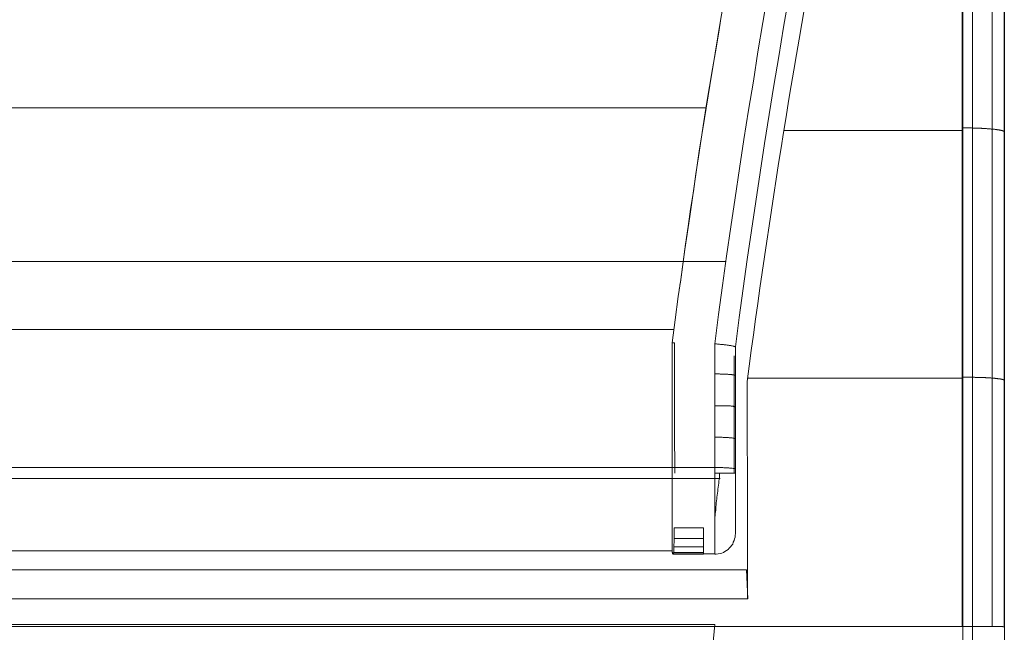
# Model space of a CAD drawing. Extents: x -44 to 294, y -64 to 104.
# Drawn here: x 202 to 202, y -25 to -25 of the extents above; entities that cross this region are included whole.
import ezdxf

# ---------------------------------------------------------------- set-up
doc = ezdxf.new("R2010")
doc.units = 0
doc.header["$LTSCALE"] = 0.5
doc.header["$MEASUREMENT"] = 0
doc.layers.add('E-LIFT-STA', color=1, linetype='CONTINUOUS', lineweight=20)

msp = doc.modelspace()

# ---------------------------------------------------------------- linework, layer by layer
at = {"layer": 'E-LIFT-STA'}
for p, q in [((201.94967, -24.74698), (201.94967, -25.23654)), ((201.95391, -25.23524), (201.95391, -24.74828)), ((201.95391, -25.23524), (201.95391, -24.74828)), ((201.94837, -24.75057), (201.94837, -25.23296)), ((201.06191, -24.87209), (201.91956, -24.87209)), ((201.91974, -24.87593), (201.91956, -24.87209)), ((201.6933, -24.87593), (201.91974, -24.87593))]:
    msp.add_line(p, q, dxfattribs=at)
at = {"layer": 'E-LIFT-STA', "flags": 128}
for points in [[(201.91684, -24.79444), (201.9161, -24.79881), (201.91536, -24.80317), (201.91466, -24.8075), (201.91396, -24.81187), (201.91326, -24.81623), (201.9126, -24.8206), (201.91198, -24.82497), (201.91132, -24.82933), (201.91074, -24.8337), (201.9107, -24.83391), (201.91066, -24.83407), (201.91066, -24.83428), (201.91062, -24.83448), (201.91058, -24.83465), (201.91058, -24.83481), (201.91054, -24.83498), (201.91054, -24.83514), (201.9105, -24.83531), (201.9105, -24.83543), (201.91045, -24.83555), (201.91045, -24.83564)], [(201.9224, -24.79518), (201.92174, -24.79909), (201.92108, -24.80297), (201.92047, -24.80688), (201.91981, -24.81075), (201.91919, -24.81467), (201.91861, -24.81854), (201.91803, -24.82245), (201.91746, -24.82633), (201.91688, -24.83024), (201.91635, -24.83415), (201.91581, -24.83803), (201.91532, -24.84194), (201.91532, -24.84742), (201.91532, -24.85294), (201.91532, -24.85842), (201.91544, -24.85842), (201.91556, -24.85842), (201.91569, -24.85842), (201.91581, -24.85842), (201.91593, -24.85842), (201.91602, -24.85842), (201.91614, -24.85842), (201.91626, -24.85842), (201.91639, -24.85842), (201.91651, -24.85846), (201.91659, -24.85846), (201.91672, -24.85846), (201.91684, -24.85846), (201.91692, -24.85846), (201.917, -24.85846), (201.91713, -24.85846), (201.91721, -24.85846), (201.91729, -24.8585), (201.91738, -24.8585), (201.91746, -24.8585), (201.91754, -24.8585), (201.91762, -24.8585), (201.91766, -24.8585), (201.91775, -24.85854), (201.91779, -24.85854), (201.91783, -24.85854), (201.91787, -24.85854), (201.91791, -24.85854), (201.91795, -24.85854), (201.91799, -24.85858), (201.91803, -24.85858), (201.91808, -24.85858), (201.91808, -24.85862)], [(201.94828, -24.79609), (201.94828, -24.79957), (201.94828, -24.80304), (201.94828, -24.80652), (201.94828, -24.80999), (201.94828, -24.81346), (201.94828, -24.81695), (201.94828, -24.82043), (201.94828, -24.8239), (201.94828, -24.82737), (201.94828, -24.83086), (201.94828, -24.83433), (201.94828, -24.83782), (201.94828, -24.84129), (201.94828, -24.84478), (201.94828, -24.84825), (201.94828, -24.85174), (201.94828, -24.85523), (201.94828, -24.85871), (201.94828, -24.86219), (201.94828, -24.86567), (201.94828, -24.86916), (201.94828, -24.87265), (201.94828, -24.87613), (201.94828, -24.87962), (201.69338, -24.87962)], [(201.91532, -24.84194), (201.91544, -24.84194), (201.91556, -24.84194), (201.91569, -24.84198), (201.91585, -24.84198), (201.91597, -24.84198), (201.9161, -24.84202), (201.91622, -24.84202), (201.91635, -24.84202), (201.91647, -24.84202), (201.91659, -24.84206), (201.91672, -24.84206), (201.91684, -24.84206), (201.91696, -24.8421), (201.91705, -24.8421), (201.91717, -24.8421), (201.91725, -24.84215), (201.91733, -24.84215), (201.91746, -24.84215), (201.91754, -24.84219), (201.91758, -24.84219), (201.91766, -24.84219), (201.91775, -24.84223), (201.91779, -24.84223), (201.91787, -24.84223), (201.91791, -24.84227), (201.91795, -24.84227), (201.91799, -24.84227), (201.91799, -24.84231), (201.91803, -24.84231), (201.91808, -24.84231), (201.91808, -24.84235), (201.91857, -24.83844), (201.91911, -24.83457), (201.91964, -24.83069), (201.92022, -24.82682), (201.92079, -24.82295), (201.92137, -24.81908), (201.92195, -24.8152), (201.92257, -24.81133), (201.92318, -24.80746), (201.92384, -24.80359), (201.9245, -24.79971), (201.92516, -24.79588)], [(201.94837, -24.79576), (201.94837, -24.79898), (201.94837, -24.8022), (201.94837, -24.80542), (201.94837, -24.80864), (201.94837, -24.81186), (201.94837, -24.81508), (201.94837, -24.8183), (201.94837, -24.82153), (201.94837, -24.82475), (201.94837, -24.82797), (201.94837, -24.8312), (201.94837, -24.83442), (201.94837, -24.83765), (201.94837, -24.84087), (201.94837, -24.8441), (201.94837, -24.84732), (201.94837, -24.85055), (201.94837, -24.85378), (201.94837, -24.85701), (201.94837, -24.86023), (201.94837, -24.86346), (201.94837, -24.86669), (201.94837, -24.86992), (201.94837, -24.87315), (201.94837, -24.87638), (201.94837, -24.87962), (201.94851, -24.87962), (201.94865, -24.87962), (201.94879, -24.87962), (201.94893, -24.87962), (201.94906, -24.87962), (201.9492, -24.87962), (201.94933, -24.87962), (201.94946, -24.87962), (201.9496, -24.87962), (201.94972, -24.87962), (201.94985, -24.87962), (201.94998, -24.87962), (201.95011, -24.87962), (201.95023, -24.87962), (201.95036, -24.87962), (201.95049, -24.87962), (201.9506, -24.87962), (201.95073, -24.87963), (201.95085, -24.87963), (201.95097, -24.87963), (201.95109, -24.87963), (201.95121, -24.87963), (201.95132, -24.87963), (201.95144, -24.87963), (201.95155, -24.87963), (201.95166, -24.87963), (201.95177, -24.87963), (201.95187, -24.87963), (201.95198, -24.87963), (201.95209, -24.87963), (201.95218, -24.87963), (201.95228, -24.87963), (201.95237, -24.87964), (201.95247, -24.87964), (201.95256, -24.87964), (201.95265, -24.87964), (201.95273, -24.87964), (201.95282, -24.87964), (201.95289, -24.87964), (201.95297, -24.87964), (201.95304, -24.87964), (201.95311, -24.87964), (201.95318, -24.87964), (201.95325, -24.87965), (201.9533, -24.87965), (201.95337, -24.87965), (201.95342, -24.87965), (201.95347, -24.87965), (201.95353, -24.87965), (201.95358, -24.87965), (201.95362, -24.87965), (201.95366, -24.87965), (201.9537, -24.87965), (201.95373, -24.87966), (201.95376, -24.87966), (201.95379, -24.87966), (201.95381, -24.87966), (201.95383, -24.87966), (201.95386, -24.87966), (201.95388, -24.87966), (201.95389, -24.87966), (201.9539, -24.87967), (201.9539, -24.87645), (201.9539, -24.87324), (201.9539, -24.87002), (201.9539, -24.86681), (201.9539, -24.8636), (201.9539, -24.86038), (201.9539, -24.85717), (201.9539, -24.85396), (201.9539, -24.85075), (201.9539, -24.84754), (201.9539, -24.84433), (201.9539, -24.84113), (201.9539, -24.83792), (201.9539, -24.83471), (201.9539, -24.8315), (201.9539, -24.82829), (201.9539, -24.82508), (201.9539, -24.82187), (201.9539, -24.81867), (201.9539, -24.81546), (201.9539, -24.81225), (201.9539, -24.80905), (201.9539, -24.80584), (201.9539, -24.80265), (201.9539, -24.79944), (201.9539, -24.79624)], [(201.95228, -24.7959), (201.95228, -24.79911), (201.95228, -24.80233), (201.95228, -24.80555), (201.95228, -24.80876), (201.95228, -24.81198), (201.95228, -24.8152), (201.95228, -24.81841), (201.95228, -24.82163), (201.95228, -24.82485), (201.95228, -24.82807), (201.95228, -24.83129), (201.95228, -24.83451), (201.95228, -24.83773), (201.95228, -24.84095), (201.95228, -24.84417), (201.95228, -24.84739), (201.95228, -24.85062), (201.95228, -24.85384), (201.95228, -24.85706), (201.95228, -24.86029), (201.95228, -24.86351), (201.95228, -24.86673), (201.95228, -24.86996), (201.95228, -24.87318), (201.95228, -24.87641), (201.95228, -24.87963)], [(201.69338, -24.87592), (201.91967, -24.87592), (201.91967, -24.87411), (201.91967, -24.8723), (201.91967, -24.87048), (201.91967, -24.86867), (201.91967, -24.86686), (201.91966, -24.86506), (201.91966, -24.86325), (201.91966, -24.86144), (201.91966, -24.85963), (201.91966, -24.85782), (201.91964, -24.85601), (201.91964, -24.8542), (201.91964, -24.8524), (201.91964, -24.85059), (201.91964, -24.84878), (201.91963, -24.84697), (201.91991, -24.84489), (201.92019, -24.84281), (201.92046, -24.84072), (201.92075, -24.83865), (201.92105, -24.83657), (201.92133, -24.83449), (201.92163, -24.83241), (201.92194, -24.83034), (201.92224, -24.82825), (201.92255, -24.82618), (201.92287, -24.8241), (201.92318, -24.82203), (201.9235, -24.81995), (201.92382, -24.81788), (201.92415, -24.8158), (201.92449, -24.81373), (201.92482, -24.81166), (201.92516, -24.80957), (201.92551, -24.8075), (201.92585, -24.80543), (201.92621, -24.80335), (201.92657, -24.80128), (201.92693, -24.79921), (201.92728, -24.79714)], [(201.91618, -24.79827), (201.91581, -24.80062), (201.9154, -24.80297), (201.91503, -24.80527), (201.91462, -24.80762), (201.91424, -24.80997), (201.91387, -24.81228), (201.9135, -24.81463), (201.91317, -24.81697), (201.9128, -24.81928), (201.91247, -24.82163), (201.9121, -24.82398), (201.91177, -24.82628), (201.91144, -24.82863), (201.91111, -24.83098), (201.91078, -24.83333), (201.91045, -24.83564), (201.91004, -24.83873), (201.90963, -24.84178)], [(201.91416, -24.81047), (201.07403, -24.81047)], [(201.92452, -24.81346), (201.94828, -24.81346)], [(201.94837, -24.81313), (201.94846, -24.81313), (201.94857, -24.81313), (201.94867, -24.81313), (201.94876, -24.81313), (201.94886, -24.81313), (201.94896, -24.81313), (201.94906, -24.81314), (201.94915, -24.81314), (201.94925, -24.81314), (201.94935, -24.81314), (201.94945, -24.81314), (201.94954, -24.81314), (201.94964, -24.81315), (201.94974, -24.81315), (201.94983, -24.81315), (201.94993, -24.81315), (201.95002, -24.81315), (201.95012, -24.81316), (201.95021, -24.81316), (201.9503, -24.81316), (201.95039, -24.81317), (201.95049, -24.81317), (201.95057, -24.81317), (201.95067, -24.81318), (201.95075, -24.81318), (201.95085, -24.81318), (201.95093, -24.8132), (201.95102, -24.8132), (201.9511, -24.81321), (201.95119, -24.81321), (201.95127, -24.81322), (201.95136, -24.81322), (201.95144, -24.81323), (201.95153, -24.81323), (201.9516, -24.81324), (201.95168, -24.81324), (201.95176, -24.81325), (201.95184, -24.81325), (201.95192, -24.81326), (201.95199, -24.81326), (201.95207, -24.81327), (201.95214, -24.81328), (201.9522, -24.81328), (201.95228, -24.81329), (201.95235, -24.8133), (201.95241, -24.8133), (201.95248, -24.81331), (201.95255, -24.81332), (201.95262, -24.81332), (201.95267, -24.81333), (201.95273, -24.81334), (201.9528, -24.81334), (201.95285, -24.81335), (201.95291, -24.81336), (201.95297, -24.81338), (201.95302, -24.81338), (201.95307, -24.81339), (201.95312, -24.8134), (201.95318, -24.81341), (201.95322, -24.81341), (201.95327, -24.81342), (201.95332, -24.81343), (201.95336, -24.81344), (201.9534, -24.81345), (201.95344, -24.81345), (201.95347, -24.81346), (201.95352, -24.81347), (201.95355, -24.81348), (201.95358, -24.81349), (201.95361, -24.8135), (201.95364, -24.8135), (201.95368, -24.81351), (201.9537, -24.81352), (201.95373, -24.81353), (201.95375, -24.81354), (201.95377, -24.81356), (201.95379, -24.81357), (201.95381, -24.81358), (201.95382, -24.81358), (201.95384, -24.81359), (201.95386, -24.8136), (201.95387, -24.81361), (201.95388, -24.81362), (201.95389, -24.81363), (201.95389, -24.81364), (201.9539, -24.81365), (201.9539, -24.81366)], [(201.9168, -24.83094), (201.06991, -24.83094)], [(201.90988, -24.84), (201.07403, -24.84)], [(201.90963, -24.86954), (201.90963, -24.86493), (201.90963, -24.86027), (201.90963, -24.85566), (201.90963, -24.85104), (201.90963, -24.84639), (201.90963, -24.84178), (201.90996, -24.84182), (201.90996, -24.84758), (201.90996, -24.85335), (201.91, -24.85916)], [(201.91791, -24.85916), (201.91791, -24.84351)], [(201.91808, -24.84614), (201.91803, -24.84614), (201.91803, -24.8461), (201.91799, -24.8461), (201.91795, -24.8461), (201.91791, -24.8461), (201.91787, -24.84606), (201.91783, -24.84606), (201.91779, -24.84606), (201.91771, -24.84606), (201.91766, -24.84606), (201.91758, -24.84602), (201.9175, -24.84602), (201.91742, -24.84602), (201.91733, -24.84602), (201.91725, -24.84602), (201.91717, -24.84602), (201.91705, -24.84598), (201.91696, -24.84598), (201.91688, -24.84598), (201.91676, -24.84598), (201.91663, -24.84598), (201.91651, -24.84598), (201.91643, -24.84598), (201.9163, -24.84598), (201.91618, -24.84598), (201.91606, -24.84598), (201.91593, -24.84594), (201.91581, -24.84594), (201.91569, -24.84594), (201.91556, -24.84594), (201.91544, -24.84594), (201.91532, -24.84594)], [(201.91969, -24.84652), (201.94828, -24.84652)], [(201.94837, -24.84638), (201.94846, -24.84638), (201.94856, -24.84638), (201.94864, -24.84638), (201.94874, -24.84638), (201.94884, -24.84638), (201.94893, -24.84638), (201.94903, -24.84638), (201.94911, -24.84638), (201.94921, -24.84638), (201.9493, -24.84638), (201.94939, -24.84638), (201.94948, -24.84639), (201.94958, -24.84639), (201.94966, -24.84639), (201.94976, -24.84639), (201.94984, -24.84639), (201.94994, -24.84639), (201.95002, -24.8464), (201.95012, -24.8464), (201.9502, -24.8464), (201.95029, -24.8464), (201.95038, -24.8464), (201.95047, -24.84641), (201.95055, -24.84641), (201.95064, -24.84641), (201.95072, -24.84642), (201.95081, -24.84642), (201.95089, -24.84642), (201.95097, -24.84642), (201.95105, -24.84643), (201.95113, -24.84643), (201.95122, -24.84644), (201.95129, -24.84644), (201.95138, -24.84644), (201.95145, -24.84645), (201.95153, -24.84645), (201.9516, -24.84645), (201.95168, -24.84646), (201.95176, -24.84646), (201.95182, -24.84647), (201.9519, -24.84647), (201.95197, -24.84648), (201.95204, -24.84648), (201.95211, -24.84648), (201.95218, -24.8465), (201.95225, -24.8465), (201.95231, -24.84651), (201.95237, -24.84651), (201.95244, -24.84652), (201.9525, -24.84652), (201.95256, -24.84653), (201.95263, -24.84653), (201.95268, -24.84654), (201.95274, -24.84655), (201.9528, -24.84655), (201.95285, -24.84656), (201.9529, -24.84656), (201.95296, -24.84657), (201.95301, -24.84657), (201.95306, -24.84658), (201.95311, -24.84659), (201.95316, -24.84659), (201.9532, -24.8466), (201.95325, -24.8466), (201.95329, -24.84661), (201.95334, -24.84662), (201.95338, -24.84662), (201.95341, -24.84663), (201.95345, -24.84663), (201.95348, -24.84664), (201.95352, -24.84665), (201.95356, -24.84665), (201.95359, -24.84666), (201.95361, -24.84668), (201.95364, -24.84668), (201.95368, -24.84669), (201.9537, -24.8467), (201.95372, -24.8467), (201.95375, -24.84671), (201.95377, -24.84672), (201.95378, -24.84672), (201.9538, -24.84673), (201.95382, -24.84674), (201.95383, -24.84674), (201.95384, -24.84675), (201.95386, -24.84676), (201.95387, -24.84677), (201.95388, -24.84677), (201.95389, -24.84678), (201.95389, -24.84679), (201.9539, -24.84679), (201.9539, -24.8468), (201.9539, -24.84681)], [(201.91808, -24.85039), (201.91808, -24.85034), (201.91803, -24.85034), (201.91799, -24.8503), (201.91795, -24.8503), (201.91791, -24.8503), (201.91787, -24.8503), (201.91783, -24.8503), (201.91779, -24.85026), (201.91771, -24.85026), (201.91766, -24.85026), (201.91758, -24.85026), (201.9175, -24.85026), (201.91742, -24.85022), (201.91733, -24.85022), (201.91725, -24.85022), (201.91717, -24.85022), (201.91705, -24.85022), (201.91696, -24.85022), (201.91688, -24.85022), (201.91676, -24.85018), (201.91663, -24.85018), (201.91651, -24.85018), (201.91643, -24.85018), (201.9163, -24.85018), (201.91618, -24.85018), (201.91606, -24.85018), (201.91593, -24.85018), (201.91581, -24.85018), (201.91569, -24.85018), (201.91556, -24.85018), (201.91544, -24.85018), (201.91532, -24.85018)], [(201.91808, -24.85459), (201.91803, -24.85455), (201.91799, -24.85455), (201.91795, -24.85455), (201.91791, -24.85451), (201.91787, -24.85451), (201.91783, -24.85451), (201.91779, -24.85451), (201.91771, -24.85451), (201.91766, -24.85446), (201.91758, -24.85446), (201.9175, -24.85446), (201.91742, -24.85446), (201.91733, -24.85446), (201.91725, -24.85446), (201.91717, -24.85442), (201.91705, -24.85442), (201.91696, -24.85442), (201.91688, -24.85442), (201.91676, -24.85442), (201.91663, -24.85442), (201.91651, -24.85442), (201.91643, -24.85442), (201.9163, -24.85438), (201.91618, -24.85438), (201.91606, -24.85438), (201.91593, -24.85438), (201.91581, -24.85438), (201.91569, -24.85438), (201.91556, -24.85438), (201.91544, -24.85438), (201.91532, -24.85438)], [(201.06834, -24.85842), (201.91532, -24.85842), (201.91532, -24.85891), (201.91532, -24.85941), (201.91532, -24.8599), (201.91532, -24.86036), (201.91532, -24.86085), (201.91532, -24.86134), (201.91532, -24.8618), (201.91532, -24.86229), (201.91532, -24.86274), (201.91532, -24.8632), (201.91532, -24.86365), (201.91532, -24.8641), (201.91532, -24.86452), (201.91532, -24.86493), (201.91532, -24.86534), (201.91532, -24.86575), (201.91532, -24.86612), (201.91532, -24.86649), (201.91532, -24.86682), (201.91532, -24.86715), (201.91532, -24.86748), (201.91532, -24.86781), (201.91532, -24.86806), (201.91532, -24.86835), (201.91532, -24.86859), (201.91532, -24.86884), (201.91532, -24.86905), (201.91532, -24.86921), (201.91532, -24.86942), (201.91532, -24.86954), (201.91532, -24.86967), (201.91532, -24.86979), (201.91532, -24.86987), (201.91532, -24.86995), (201.91532, -24.87), (201.91532, -24.86995), (201.91532, -24.86991), (201.91532, -24.86987), (201.91532, -24.86979), (201.91532, -24.86967), (201.91532, -24.86954), (201.91532, -24.86938), (201.91532, -24.86921), (201.91532, -24.86901), (201.91532, -24.8688), (201.91532, -24.86855), (201.91532, -24.86831), (201.91532, -24.86806), (201.91532, -24.86777), (201.91532, -24.86744), (201.91532, -24.86711), (201.91532, -24.86678), (201.91532, -24.86645), (201.91532, -24.86608), (201.91532, -24.86567), (201.91532, -24.8653), (201.91532, -24.86505), (201.91536, -24.86485), (201.91536, -24.8646), (201.9154, -24.86435), (201.91544, -24.8641), (201.91544, -24.8639), (201.91548, -24.86365), (201.91552, -24.8634), (201.91552, -24.86312), (201.91556, -24.86287), (201.9156, -24.86262), (201.9156, -24.86237), (201.91565, -24.86213), (201.91569, -24.86184), (201.91573, -24.86159), (201.91573, -24.8613), (201.91577, -24.86106), (201.91581, -24.86077), (201.91585, -24.86052), (201.91585, -24.86023), (201.91589, -24.85998), (201.91593, -24.8597), (201.91597, -24.85916), (201.91622, -24.85916), (201.91643, -24.85916), (201.91663, -24.85916), (201.91684, -24.85916), (201.91705, -24.85916), (201.91725, -24.85916), (201.91742, -24.85916), (201.91754, -24.85916), (201.91771, -24.85916), (201.91779, -24.85916), (201.91791, -24.85916), (201.91795, -24.85916), (201.91803, -24.85916), (201.91808, -24.85916), (201.91803, -24.85916), (201.91795, -24.85916), (201.91791, -24.85916), (201.91779, -24.85916), (201.91771, -24.85916), (201.91758, -24.85916), (201.91742, -24.85916), (201.91725, -24.85916), (201.91709, -24.85916), (201.91688, -24.85916), (201.91668, -24.85916), (201.91647, -24.85916), (201.91626, -24.85916), (201.91602, -24.85916), (201.91577, -24.85916), (201.91552, -24.85916), (201.91532, -24.85916)], [(201.91602, -24.8599), (201.06834, -24.8599)], [(201.91383, -24.86649), (201.91383, -24.86686), (201.91383, -24.86719), (201.91383, -24.86752), (201.91383, -24.86781), (201.91383, -24.8681), (201.91383, -24.86839), (201.91383, -24.86864), (201.91383, -24.86888), (201.91383, -24.86909), (201.91383, -24.86929), (201.91383, -24.86946), (201.91383, -24.86958), (201.91383, -24.86971), (201.91383, -24.86983), (201.91383, -24.86991), (201.91383, -24.86995), (201.91383, -24.87), (201.90971, -24.87), (201.90971, -24.86995), (201.90967, -24.86995), (201.90967, -24.86991), (201.90967, -24.86987), (201.90967, -24.86983), (201.90967, -24.86979), (201.90967, -24.86975), (201.90963, -24.86971), (201.90963, -24.86962), (201.90963, -24.86954), (201.07403, -24.86954)], [(201.90984, -24.87), (201.90984, -24.86995), (201.90984, -24.86991), (201.90984, -24.86987), (201.90984, -24.86979), (201.90984, -24.86975), (201.90988, -24.86967), (201.90988, -24.86958), (201.90988, -24.8695), (201.90988, -24.86942), (201.90988, -24.86934), (201.90988, -24.86921), (201.90988, -24.86913), (201.90988, -24.86901), (201.90988, -24.86888), (201.90988, -24.86876), (201.90988, -24.86864), (201.90992, -24.86847), (201.90992, -24.86835), (201.90992, -24.86818), (201.90992, -24.86802), (201.90992, -24.86789), (201.90992, -24.86773), (201.90992, -24.86756), (201.90992, -24.8674), (201.90992, -24.86719), (201.90992, -24.86703), (201.90992, -24.86686), (201.90992, -24.86666), (201.90992, -24.86649), (201.91383, -24.86649), (201.91383, -24.86678), (201.91383, -24.86707), (201.91383, -24.86736), (201.91383, -24.86761), (201.91383, -24.86789), (201.91383, -24.86814), (201.91383, -24.86839), (201.91383, -24.86859), (201.91383, -24.8688), (201.91383, -24.86901), (201.91383, -24.86917), (201.91383, -24.86934), (201.91383, -24.8695), (201.91383, -24.86962), (201.91383, -24.86975), (201.91383, -24.86983), (201.91383, -24.86991), (201.91383, -24.86995), (201.91383, -24.87), (201.90984, -24.87), (201.90971, -24.87)], [(201.91808, -24.86724), (201.91803, -24.86748), (201.91803, -24.86773), (201.91795, -24.86794), (201.91791, -24.86818), (201.91779, -24.86839), (201.91771, -24.86864), (201.91758, -24.8688), (201.91742, -24.86901), (201.91725, -24.86917), (201.91709, -24.86934), (201.91688, -24.8695), (201.91668, -24.86962), (201.91647, -24.86975), (201.91626, -24.86983), (201.91602, -24.86991), (201.91577, -24.86995), (201.91552, -24.87), (201.91532, -24.87)], [(201.90988, -24.86901), (201.91383, -24.86901)], [(201.90992, -24.86789), (201.91383, -24.86789)], [(201.91532, -24.86995), (201.90971, -24.86995)], [(201.90984, -24.86975), (201.91383, -24.86975)], [(201.91505, -24.88218), (201.91534, -24.87937), (201.69305, -24.87937), (201.69305, -24.8836)], [(201.69338, -24.87962), (201.94828, -24.87962)]]:
    msp.add_lwpolyline(points, dxfattribs=at)
for points in [[(201.91808, -24.84235), (201.91808, -24.84281), (201.91808, -24.8433), (201.91808, -24.84375), (201.91808, -24.84425), (201.91808, -24.84474), (201.91808, -24.84519), (201.91808, -24.84569), (201.91808, -24.84614), (201.91808, -24.84664), (201.91808, -24.84713), (201.91808, -24.84758), (201.91808, -24.84808), (201.91808, -24.84857), (201.91808, -24.84903), (201.91808, -24.84952), (201.91808, -24.84997), (201.91808, -24.85047), (201.91808, -24.85096), (201.91808, -24.85142), (201.91808, -24.85191), (201.91808, -24.8524), (201.91808, -24.85286), (201.91808, -24.85335), (201.91808, -24.8538), (201.91808, -24.8543), (201.91808, -24.85479), (201.91808, -24.85525), (201.91808, -24.85574), (201.91808, -24.85624), (201.91808, -24.85669), (201.91808, -24.85718), (201.91808, -24.85764), (201.91808, -24.85813), (201.91808, -24.85862), (201.91808, -24.85904), (201.91808, -24.85945), (201.91808, -24.8599), (201.91808, -24.86031), (201.91808, -24.86073), (201.91808, -24.86114), (201.91808, -24.86155), (201.91808, -24.86196), (201.91808, -24.86233), (201.91808, -24.86274), (201.91808, -24.86312), (201.91808, -24.86349), (201.91808, -24.86382), (201.91808, -24.86415), (201.91808, -24.86447), (201.91808, -24.8648), (201.91808, -24.86509), (201.91808, -24.86538), (201.91808, -24.86563), (201.91808, -24.86588), (201.91808, -24.86612), (201.91808, -24.86633), (201.91808, -24.86649), (201.91808, -24.86666), (201.91808, -24.86682), (201.91808, -24.86695), (201.91808, -24.86703), (201.91808, -24.86711), (201.91808, -24.86719), (201.91808, -24.86724), (201.91808, -24.86719), (201.91808, -24.86715), (201.91808, -24.86707), (201.91808, -24.86699), (201.91808, -24.86686), (201.91808, -24.8667), (201.91808, -24.86653), (201.91808, -24.86637), (201.91808, -24.86616), (201.91808, -24.86596), (201.91808, -24.86571), (201.91808, -24.86546), (201.91808, -24.86518), (201.91808, -24.86489), (201.91808, -24.8646), (201.91808, -24.86427), (201.91808, -24.86394), (201.91808, -24.86357), (201.91808, -24.8632), (201.91808, -24.86283), (201.91808, -24.86246), (201.91808, -24.86204), (201.91808, -24.86167), (201.91808, -24.86126), (201.91808, -24.86085), (201.91808, -24.86044), (201.91808, -24.85998), (201.91808, -24.85957), (201.91808, -24.85916)], [(201.91808, -24.85916), (201.91808, -24.85879), (201.91808, -24.85842), (201.91808, -24.85805), (201.91808, -24.85768), (201.91808, -24.85735), (201.91808, -24.85698), (201.91808, -24.85665), (201.91808, -24.85632), (201.91808, -24.85599), (201.91808, -24.85566), (201.91808, -24.85537), (201.91808, -24.85508), (201.91808, -24.85483), (201.91808, -24.85455), (201.91808, -24.8543), (201.91808, -24.85409), (201.91808, -24.85389), (201.91808, -24.85368), (201.91808, -24.85352), (201.91808, -24.85335), (201.91808, -24.85323), (201.91808, -24.8531), (201.91808, -24.85298), (201.91808, -24.85294), (201.91808, -24.85286), (201.91808, -24.85282), (201.91808, -24.85286), (201.91808, -24.85294), (201.91808, -24.85298), (201.91808, -24.8531), (201.91808, -24.85323), (201.91808, -24.85335), (201.91808, -24.85352), (201.91808, -24.85368), (201.91808, -24.85389), (201.91808, -24.85409), (201.91808, -24.8543), (201.91808, -24.85455), (201.91808, -24.85483), (201.91808, -24.85508), (201.91808, -24.85537), (201.91808, -24.85566), (201.91808, -24.85599), (201.91808, -24.85632), (201.91808, -24.85665), (201.91808, -24.85698), (201.91808, -24.85735), (201.91808, -24.85768), (201.91808, -24.85805), (201.91808, -24.85842), (201.91808, -24.85879), (201.91808, -24.85916)]]:
    msp.add_lwpolyline(points, close=True, dxfattribs=at)

doc.saveas('drawing.dxf')
